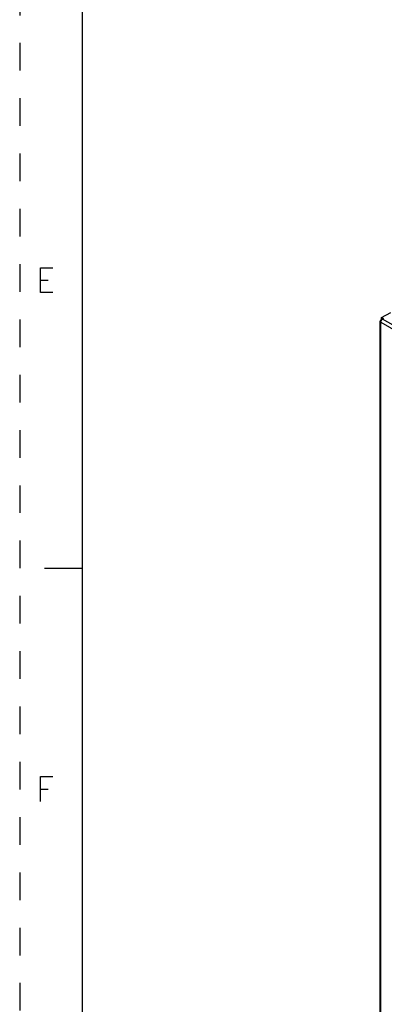
# Model space of a CAD drawing. Units: inches. Extents: x 0 to 22, y 0 to 34.
# Drawn here: x 0 to 2.9, y 9 to 16.9 of the extents above; entities that cross this region are included whole.
import ezdxf

# ---------------------------------------------------------------- set-up
doc = ezdxf.new("R2010")
doc.units = ezdxf.units.IN
doc.header["$LTSCALE"] = 2.216296
doc.header["$MEASUREMENT"] = 0
doc.linetypes.add('HIDDEN', pattern=[0.2, 0.1, -0.1])
doc.layers.get('0').update_dxf_attribs({"linetype": 'CONTINUOUS'})
doc.layers.add('DEFAULT_2', color=8, linetype='HIDDEN')

msp = doc.modelspace()

# ---------------------------------------------------------------- linework, layer by layer
at = {"color": 7, "linetype": 'CONTINUOUS'}
for p, q in [((0.5, 33.5), (0.5, 0.5)), ((2.9022, 14.5115), (2.9753, 14.5537)), ((2.8901, 4.3101), (2.8901, 14.4829)), ((2.9029, 14.4952), (2.8961, 14.4913)), ((2.8961, 4.3017), (2.8961, 14.4745)), ((2.8961, 14.4745), (6.3655, 12.4715)), ((2.9022, 14.4964), (2.9022, 14.5115)), ((2.9022, 14.5115), (2.9167, 14.5031)), ((2.9036, 14.4956), (2.9022, 14.4964)), ((2.9082, 14.498), (2.9106, 14.4996)), ((2.9106, 14.4996), (2.9167, 14.5031)), ((6.38, 12.4966), (2.9106, 14.4996)), ((0.5, 12.5), (0.2, 12.5))]:
    msp.add_line(p, q, dxfattribs=at)
at = {"color": 2, "linetype": 'CONTINUOUS'}
for p, q in [((0.1663, 14.8117), (0.2288, 14.8117)), ((0.1663, 10.7317), (0.2288, 10.7317))]:
    msp.add_line(p, q, dxfattribs=at)
for points in [[(0.2662, 14.7117), (0.1663, 14.7117), (0.1663, 14.9117), (0.2662, 14.9117)], [(0.1663, 10.6317), (0.1663, 10.8317), (0.2662, 10.8317)]]:
    msp.add_lwpolyline(points, dxfattribs=at)
at = {"color": 7, "linetype": 'CONTINUOUS'}
msp.add_arc((2.9284, 14.473), 0.0321, 138.7593, 141.20762, dxfattribs=at)
for points, knots in [([(2.8908, 14.4859), (2.8907, 14.4857), (2.8903, 14.4847), (2.8901, 14.4837), (2.8901, 14.4829)], [0, 0, 0, 0, 0.258041, 1, 1, 1, 1]), ([(2.8901, 14.4829), (2.8901, 14.4821), (2.8903, 14.4811), (2.8907, 14.4801), (2.8908, 14.4798)], [0, 0, 0, 0, 0.741969, 1, 1, 1, 1]), ([(2.8961, 14.4913), (2.8955, 14.4909), (2.8934, 14.4895), (2.8916, 14.4876), (2.8908, 14.4859)], [0, 0, 0, 0, 0.277845, 1, 1, 1, 1]), ([(2.8908, 14.4798), (2.891, 14.4793), (2.8923, 14.4771), (2.8944, 14.4755), (2.8961, 14.4745)], [0, 0, 0, 0, 0.225491, 1, 1, 1, 1]), ([(2.8961, 14.4745), (2.8961, 14.4777), (2.8977, 14.4845), (2.9011, 14.4904), (2.9033, 14.4932)], [0, 0, 0, 0, 0.477251, 1, 1, 1, 1]), ([(2.9042, 14.4942), (2.9045, 14.4946), (2.9058, 14.4959), (2.9071, 14.4972), (2.9082, 14.498)], [0, 0, 0, 0, 0.25837, 1, 1, 1, 1])]:
    msp.add_open_spline(points, degree=3, knots=knots, dxfattribs=at)
at = {"layer": 'DEFAULT_2', "color": 8, "linetype": 'HIDDEN'}
msp.add_line((0, 34), (0, 0), dxfattribs=at)

doc.saveas('drawing.dxf')
